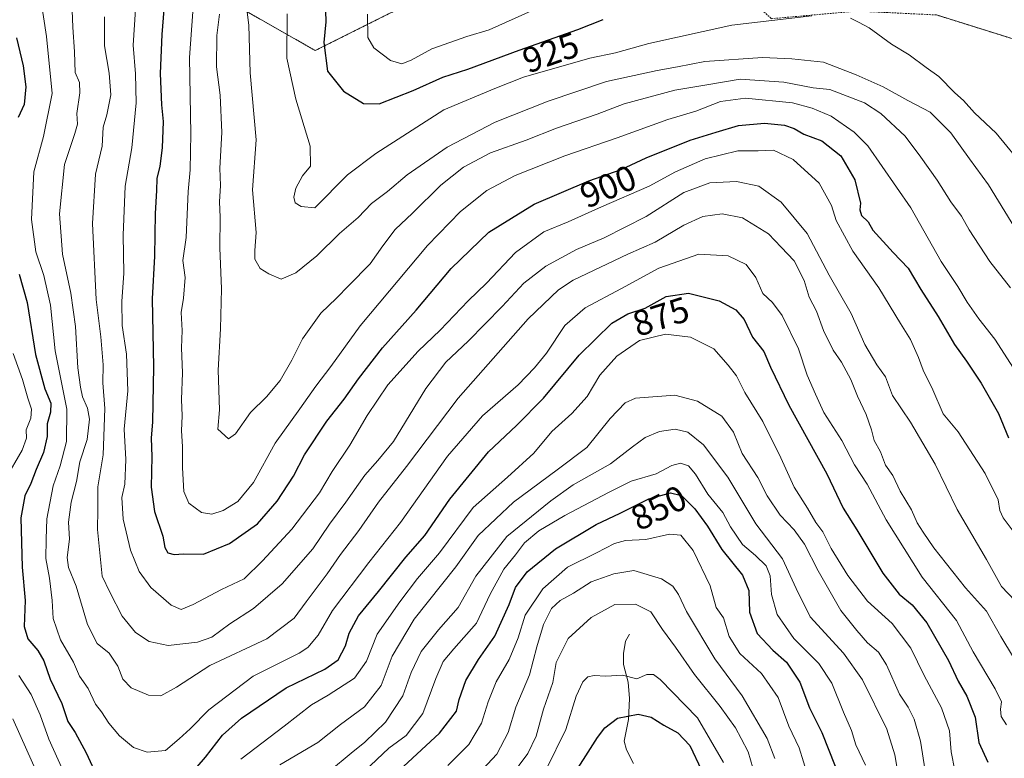
# Model space of a CAD drawing. Units: metres. Extents: x 658510 to 661974, y 4734880 to 4737272.
# Drawn here: x 660732 to 661008, y 4735184 to 4735391 of the extents above; entities that cross this region are included whole.
import ezdxf
from ezdxf.enums import TextEntityAlignment as Align

# ---------------------------------------------------------------- set-up
doc = ezdxf.new("R2010")
doc.units = ezdxf.units.M
doc.header["$MEASUREMENT"] = 0
doc.linetypes.add('TRAZOS', pattern=[0.75, 0.5, -0.25])
for name, color, linetype, lineweight in [('Arbolado forestal', 92, 'TRAZOS', 0), ('Arbolado forestal CxS', 92, 'Continuous', 0), ('Corriente natural lineal', 142, 'Continuous', 13), ('Curva de nivel maestra', 36, 'Continuous', 30), ('Curva de nivel normal', 36, 'Continuous', 0), ('Rótulo de curva de nivel directora', 19, 'Continuous', 0)]:
    doc.layers.add(name, color=color, linetype=linetype, lineweight=lineweight)
doc.styles.add('Arial', font='txt', dxfattribs={"height": 0.2})

# ---------------------------------------------------------------- blocks, each defined once
blk = doc.blocks.new('*U162')
at = {"layer": 'Curva de nivel normal', "color": 36, "linetype": 'Continuous', "lineweight": 0}
blk.add_polyline3d([(661011.16, 4735333.05, 915), (661003.77, 4735345.15, 915), (660998.42, 4735352.39, 915), (660993.16, 4735359.74, 915), (660987.39, 4735365.56, 915), (660981.11, 4735368.82, 915), (660974.16, 4735372.66, 915), (660966.6, 4735376.03, 915), (660957.49, 4735379.59, 915), (660948.56, 4735380.54, 915), (660940.31, 4735380.88, 915), (660924.15, 4735379.77, 915), (660916.5, 4735378.23, 915), (660910.81, 4735377.23, 915), (660896.58, 4735374.1, 915), (660880.25, 4735368.66, 915), (660865.32, 4735362.71, 915), (660851.88, 4735355.68, 915), (660840.66, 4735347.9, 915), (660835.1, 4735343.26, 915), (660830.66, 4735339.85, 915), (660826.88, 4735335.95, 915), (660821.7, 4735331.47, 915), (660815.32, 4735325.21, 915), (660809.42, 4735320.46, 915), (660805.27, 4735318.66, 915), (660801.84, 4735320.12, 915), (660799.38, 4735321.64, 915), (660797.92, 4735324.23, 915), (660797.9, 4735326.72, 915), (660798.29, 4735331.76, 915), (660797.24, 4735343.7, 915), (660798.26, 4735357.75, 915), (660796.58, 4735376.6, 915), (660796.24, 4735389.91, 915), (660795.44, 4735395.88, 915)], dxfattribs=at)
blk = doc.blocks.new('*U168')
at = {"layer": 'Curva de nivel normal', "color": 36, "linetype": 'Continuous', "lineweight": 0}
for points in [[(660985.97, 4735180.64, 865), (660984.68, 4735189.01, 865), (660982.94, 4735195.17, 865), (660981.19, 4735198.56, 865), (660978.8, 4735202.19, 865), (660975.12, 4735210.41, 865), (660972.87, 4735213.95, 865), (660969.84, 4735216.6, 865), (660966.86, 4735220.09, 865), (660962.34, 4735225.67, 865), (660955.94, 4735236.76, 865), (660952.16, 4735244.26, 865), (660949.21, 4735248.32, 865), (660945.28, 4735252.4, 865), (660941.7, 4735257.81, 865), (660939.03, 4735263, 865), (660934.68, 4735269.76, 865), (660932.21, 4735275.69, 865), (660928.96, 4735280.18, 865), (660922.09, 4735284.38, 865), (660915.73, 4735286.06, 865), (660904.71, 4735285.28, 865), (660901.85, 4735283.91, 865), (660897.6, 4735279.51, 865), (660891.1, 4735271.43, 865), (660882.74, 4735265.12, 865), (660870.46, 4735256.02, 865), (660860.55, 4735246.69, 865), (660854.35, 4735237.95, 865), (660842.65, 4735223.21, 865), (660836.45, 4735212.8, 865), (660833.39, 4735204.57, 865), (660828.67, 4735198.64, 865), (660821.92, 4735193.64, 865), (660815.58, 4735188.62, 865), (660804.92, 4735182.32, 865)], [(660737.49, 4735178.48, 865), (660730, 4735195.24, 865)]]:
    blk.add_polyline3d(points, dxfattribs=at)
blk = doc.blocks.new('*U169')
at = {"layer": 'Curva de nivel normal', "color": 36, "linetype": 'Continuous', "lineweight": 0}
blk.add_polyline3d([(660879.62, 4735181.01, 830), (660885.2, 4735192.24, 830), (660888.03, 4735201.65, 830), (660889.98, 4735205.67, 830), (660891.33, 4735207.03, 830), (660893.11, 4735207.4, 830), (660896.42, 4735207.22, 830), (660901.06, 4735207.55, 830), (660905.05, 4735206.49, 830), (660907.86, 4735207.72, 830), (660909.74, 4735207.69, 830), (660911.68, 4735206.31, 830), (660922.08, 4735195.52, 830), (660929.44, 4735182.95, 830)], dxfattribs=at)
blk = doc.blocks.new('*U171')
at = {"layer": 'Curva de nivel normal', "color": 36, "linetype": 'Continuous', "lineweight": 0}
blk.add_polyline3d([(660788, 4735393.01, 910), (660787.28, 4735387.05, 910), (660787.16, 4735378.26, 910), (660788.18, 4735370.29, 910), (660788.67, 4735359.78, 910), (660788.08, 4735349.85, 910), (660788.24, 4735344.92, 910), (660788.02, 4735340.41, 910), (660788.18, 4735336.09, 910), (660788.06, 4735327.46, 910), (660788.6, 4735315.94, 910), (660788.28, 4735304.72, 910), (660787.58, 4735293.16, 910), (660787.97, 4735282.02, 910), (660787.5, 4735276.52, 910), (660790.52, 4735273.86, 910), (660792.46, 4735275.25, 910), (660796.71, 4735281.26, 910), (660801.14, 4735285.64, 910), (660804.99, 4735290.26, 910), (660808.28, 4735295.91, 910), (660811.28, 4735301.93, 910), (660816.44, 4735309.14, 910), (660820.82, 4735313.3, 910), (660824.25, 4735316.9, 910), (660830.3, 4735322.96, 910), (660833.78, 4735328.06, 910), (660837.28, 4735332.58, 910), (660842.12, 4735337.16, 910), (660850.11, 4735345.02, 910), (660856.48, 4735350.05, 910), (660864.03, 4735354.11, 910), (660874.08, 4735357.68, 910), (660882.54, 4735361.02, 910), (660893.92, 4735364.95, 910), (660901.58, 4735367.84, 910), (660915.73, 4735371.67, 910), (660924.18, 4735373.15, 910), (660934.08, 4735374.76, 910), (660946.3, 4735373.96, 910), (660954.6, 4735372.38, 910), (660959.27, 4735371.88, 910), (660968.93, 4735368.13, 910), (660973.56, 4735365.12, 910), (660980.35, 4735358.84, 910), (660984.74, 4735352.92, 910), (660989.34, 4735346.44, 910), (660993.15, 4735340.35, 910), (660996.19, 4735336.34, 910), (660998.32, 4735332.51, 910), (661004.1, 4735323.66, 910), (661009.89, 4735316.18, 910)], dxfattribs=at)
blk = doc.blocks.new('*U174')
at = {"layer": 'Curva de nivel normal', "color": 36, "linetype": 'Continuous', "lineweight": 0}
blk.add_polyline3d([(660943.78, 4735184.08, 840), (660941.67, 4735189.74, 840), (660934.62, 4735201.72, 840), (660927.01, 4735212.09, 840), (660919.02, 4735225.41, 840), (660916.76, 4735230.14, 840), (660915.22, 4735232.52, 840), (660911.99, 4735234.52, 840), (660904.27, 4735236.93, 840), (660898.68, 4735235.99, 840), (660892.31, 4735233.71, 840), (660887.35, 4735230.52, 840), (660883.58, 4735228.47, 840), (660881.17, 4735226.22, 840), (660878.86, 4735221.74, 840), (660877.01, 4735215.46, 840), (660874.99, 4735207.63, 840), (660871.11, 4735198.54, 840), (660869, 4735191.44, 840), (660865.79, 4735185.38, 840), (660858.09, 4735177.03, 840)], dxfattribs=at)
blk = doc.blocks.new('*U186')
at = {"layer": 'Curva de nivel normal', "color": 36, "linetype": 'Continuous', "lineweight": 0}
blk.add_polyline3d([(660969.2, 4735182.25, 855), (660966.51, 4735187.99, 855), (660965.33, 4735192.02, 855), (660963.06, 4735197.08, 855), (660959.81, 4735205.24, 855), (660956.17, 4735210.74, 855), (660949.11, 4735217.81, 855), (660944.48, 4735224.5, 855), (660942.86, 4735230.14, 855), (660942.52, 4735235.35, 855), (660941.35, 4735238.22, 855), (660938.39, 4735241.08, 855), (660934.72, 4735244.16, 855), (660931.39, 4735249.16, 855), (660929.26, 4735253.13, 855), (660924.98, 4735258.27, 855), (660921.56, 4735263.91, 855), (660919.54, 4735266.29, 855), (660917.32, 4735266.98, 855), (660914.92, 4735266.39, 855), (660910.47, 4735264.05, 855), (660903.46, 4735261.95, 855), (660897.14, 4735258.76, 855), (660884.92, 4735252.32, 855), (660877.58, 4735247.99, 855), (660873.58, 4735244.62, 855), (660871.03, 4735241.28, 855), (660867.77, 4735237.28, 855), (660863.9, 4735230.23, 855), (660860.14, 4735222.07, 855), (660853.71, 4735214.94, 855), (660850.76, 4735211.35, 855), (660848.66, 4735206.53, 855), (660845.02, 4735196.75, 855), (660840.36, 4735190.62, 855), (660835.55, 4735187.02, 855), (660828.65, 4735180.52, 855)], dxfattribs=at)
blk = doc.blocks.new('*U188')
at = {"layer": 'Curva de nivel normal', "color": 36, "linetype": 'Continuous', "lineweight": 0}
blk.add_polyline3d([(660736.76, 4735404.63, 880), (660739.42, 4735386.73, 880), (660741.01, 4735370.75, 880), (660738.57, 4735358.72, 880), (660735.88, 4735348.83, 880), (660735.23, 4735335.39, 880), (660736.49, 4735326.35, 880), (660738.7, 4735319.69, 880), (660740.57, 4735311.32, 880), (660741.88, 4735298.57, 880), (660745.13, 4735282.19, 880), (660745.06, 4735273.07, 880), (660743.27, 4735266.28, 880), (660741.3, 4735260.62, 880), (660739.54, 4735251.35, 880), (660739.32, 4735245.69, 880), (660739.24, 4735240.21, 880), (660740.26, 4735234.76, 880), (660741.01, 4735228.45, 880), (660741.31, 4735223.41, 880), (660743.34, 4735217.44, 880), (660747.08, 4735211.19, 880), (660748.76, 4735207.2, 880), (660751.18, 4735203.72, 880), (660753.2, 4735199.41, 880), (660754.9, 4735197.2, 880), (660756.93, 4735194.04, 880), (660759.97, 4735190.5, 880), (660763.88, 4735187.25, 880), (660767.72, 4735185.86, 880), (660772.84, 4735186.4, 880), (660776.68, 4735189.63, 880), (660779.81, 4735192.45, 880), (660784.99, 4735197.79, 880), (660797.42, 4735207.27, 880), (660810.31, 4735213.72, 880), (660812.8, 4735215.29, 880), (660815.7, 4735218.69, 880), (660819.69, 4735225.69, 880), (660829.89, 4735239.17, 880), (660838.82, 4735250.38, 880), (660851.93, 4735268.97, 880), (660861.77, 4735280.26, 880), (660871.82, 4735289.02, 880), (660876.35, 4735293.79, 880), (660879.77, 4735297.9, 880), (660884.92, 4735305.65, 880), (660890.58, 4735310.62, 880), (660900.83, 4735316.01, 880), (660911.24, 4735321.79, 880), (660922.5, 4735325.72, 880), (660930.73, 4735325.2, 880), (660935.74, 4735322.74, 880), (660938.5, 4735319.12, 880), (660940.44, 4735314.61, 880), (660943.11, 4735312.08, 880), (660945.88, 4735308.42, 880), (660950.48, 4735299.12, 880), (660952.92, 4735291.74, 880), (660955.18, 4735286.39, 880), (660957.52, 4735281.23, 880), (660962.61, 4735273.41, 880), (660966.18, 4735266.53, 880), (660969.71, 4735261.13, 880), (660975.05, 4735251.1, 880), (660985.12, 4735235.04, 880), (660994.79, 4735222.84, 880), (660999.43, 4735214.02, 880), (661005.67, 4735203.7, 880), (661007.42, 4735199.98, 880), (661007.08, 4735197.99, 880), (661007.34, 4735195.9, 880), (661008.81, 4735193.55, 880)], dxfattribs=at)
blk = doc.blocks.new('*U189')
at = {"layer": 'Curva de nivel normal', "color": 36, "linetype": 'Continuous', "lineweight": 0}
blk.add_polyline3d([(660937.61, 4735181.46, 835), (660936.29, 4735185.96, 835), (660934.33, 4735189.7, 835), (660932.78, 4735192.75, 835), (660928.51, 4735198.7, 835), (660921.26, 4735207.69, 835), (660915.94, 4735215.35, 835), (660912.25, 4735220.35, 835), (660909.06, 4735225.3, 835), (660904.68, 4735227.46, 835), (660898.94, 4735227.3, 835), (660892.32, 4735223.7, 835), (660885.86, 4735217.82, 835), (660882.43, 4735211.05, 835), (660881.56, 4735205.44, 835), (660878.94, 4735197.94, 835), (660876.83, 4735190.43, 835), (660874.5, 4735185.56, 835), (660869.34, 4735178.6, 835)], dxfattribs=at)
blk = doc.blocks.new('*U192')
at = {"layer": 'Curva de nivel normal', "color": 36, "linetype": 'Continuous', "lineweight": 0}
for points in [[(660806.99, 4735393.09, 920), (660806.85, 4735380.66, 920), (660809.45, 4735369.18, 920), (660813.48, 4735356.02, 920), (660813.51, 4735350.35, 920), (660811.31, 4735347.67, 920), (660809.43, 4735344.2, 920), (660808.86, 4735341.63, 920), (660809.27, 4735340.04, 920), (660810.95, 4735339.04, 920), (660814.76, 4735338.68, 920), (660823.88, 4735347.91, 920), (660831.87, 4735353.94, 920), (660850.92, 4735366.17, 920), (660865.25, 4735372.15, 920), (660873.25, 4735375.38, 920), (660891.92, 4735380.7, 920), (660899.1, 4735382.14, 920), (660908.5, 4735384.83, 920), (660931.76, 4735389.96, 920), (660954.21, 4735392.6, 920)], [(660965.02, 4735391.9, 920), (660967.28, 4735390.82, 920), (660970.32, 4735389.2, 920), (660976.51, 4735384.61, 920), (660981.54, 4735381.64, 920), (660986.24, 4735378.07, 920), (660989.78, 4735375.51, 920), (660994.28, 4735370.96, 920), (660996.71, 4735368.76, 920), (660999.79, 4735365.35, 920), (661005.95, 4735359.67, 920), (661014.03, 4735349.68, 920)]]:
    blk.add_polyline3d(points, dxfattribs=at)
blk = doc.blocks.new('*U194')
at = {"layer": 'Curva de nivel normal', "color": 36, "linetype": 'Continuous', "lineweight": 0}
for points in [[(660994.31, 4735180.74, 870), (660993.24, 4735186.02, 870), (660992.85, 4735191.87, 870), (660990.55, 4735198.33, 870), (660985.68, 4735207.37, 870), (660981.99, 4735215.11, 870), (660976.77, 4735221.98, 870), (660969.78, 4735228.32, 870), (660964.32, 4735235.44, 870), (660959.63, 4735243.06, 870), (660957.28, 4735247.71, 870), (660955.3, 4735250.39, 870), (660952.97, 4735254.4, 870), (660949.23, 4735260.23, 870), (660945.5, 4735268.52, 870), (660940.41, 4735278.74, 870), (660935.42, 4735286.88, 870), (660933.01, 4735291.57, 870), (660930.76, 4735294.48, 870), (660926.68, 4735299.11, 870), (660920.1, 4735302.39, 870), (660913.12, 4735303.24, 870), (660905.88, 4735301.47, 870), (660899.52, 4735297.06, 870), (660894.71, 4735291.75, 870), (660891.12, 4735285.76, 870), (660886.86, 4735280.97, 870), (660881.26, 4735275.87, 870), (660876.16, 4735269.86, 870), (660868.82, 4735263.06, 870), (660859.18, 4735254.53, 870), (660849.71, 4735241.82, 870), (660843.53, 4735234.67, 870), (660838.58, 4735228.08, 870), (660832.25, 4735219.04, 870), (660829.25, 4735211.42, 870), (660825.92, 4735206.71, 870), (660818.46, 4735201.89, 870), (660813.78, 4735199.14, 870), (660806.11, 4735193.15, 870), (660794.02, 4735183.97, 870)], [(660744.08, 4735180.84, 870), (660740.08, 4735189.59, 870), (660737.7, 4735196.42, 870), (660735.18, 4735202.08, 870), (660731.69, 4735207.41, 870)], [(660727.82, 4735262.46, 870), (660732.6, 4735270.69, 870), (660733.86, 4735274.02, 870), (660733.75, 4735276.35, 870), (660735.1, 4735279.68, 870), (660735.25, 4735282.17, 870), (660734.2, 4735285.26, 870), (660732.72, 4735290.49, 870), (660730.06, 4735297.82, 870)]]:
    blk.add_polyline3d(points, dxfattribs=at)
blk = doc.blocks.new('*U200')
at = {"layer": 'Curva de nivel normal', "color": 36, "linetype": 'Continuous', "lineweight": 0}
blk.add_polyline3d([(661013.21, 4735226.3, 890), (661007.45, 4735232.38, 890), (661003.15, 4735239.97, 890), (660994.96, 4735254.02, 890), (660988.82, 4735266.71, 890), (660981.91, 4735278.52, 890), (660976.86, 4735285.98, 890), (660974.85, 4735291.21, 890), (660972.46, 4735294.61, 890), (660969.1, 4735300.29, 890), (660965.22, 4735308.99, 890), (660959.02, 4735319.79, 890), (660952.84, 4735331.44, 890), (660945.59, 4735340.26, 890), (660939.3, 4735344.76, 890), (660933.09, 4735346.07, 890), (660925.53, 4735345.66, 890), (660918.27, 4735343, 890), (660907.69, 4735336.25, 890), (660895.92, 4735330.22, 890), (660888.16, 4735327, 890), (660879.56, 4735322.26, 890), (660873.38, 4735317.58, 890), (660867.28, 4735310.99, 890), (660857.74, 4735301.24, 890), (660851.49, 4735295.32, 890), (660845.93, 4735288, 890), (660836.84, 4735273.13, 890), (660832.43, 4735267.77, 890), (660828.79, 4735263.6, 890), (660823.48, 4735256.06, 890), (660818.85, 4735249.9, 890), (660814.15, 4735242.95, 890), (660805.58, 4735233.1, 890), (660797.49, 4735226.22, 890), (660790.89, 4735221.9, 890), (660785.83, 4735218.2, 890), (660781.81, 4735216.74, 890), (660773.64, 4735215.88, 890), (660768.23, 4735217, 890), (660764.43, 4735219.53, 890), (660760.66, 4735224.09, 890), (660757.26, 4735230.77, 890), (660755.12, 4735235.32, 890), (660753.76, 4735248.35, 890), (660753.9, 4735254.02, 890), (660753.9, 4735260.35, 890), (660755.33, 4735269.35, 890), (660755.8, 4735282.32, 890), (660755.3, 4735289.57, 890), (660755.32, 4735294.6, 890), (660754.7, 4735302.46, 890), (660753.4, 4735312.96, 890), (660752.38, 4735334.29, 890), (660753.19, 4735348.11, 890), (660755.03, 4735355.96, 890), (660755.37, 4735361.35, 890), (660756.35, 4735364.78, 890), (660757.48, 4735370.41, 890), (660757.06, 4735376.49, 890), (660755.71, 4735384.15, 890), (660755.7, 4735392.3, 890)], dxfattribs=at)
blk = doc.blocks.new('*U202')
at = {"layer": 'Curva de nivel normal', "color": 36, "linetype": 'Continuous', "lineweight": 0}
blk.add_polyline3d([(660979.28, 4735174.73, 860), (660977.45, 4735185.19, 860), (660975.2, 4735192.39, 860), (660968.38, 4735206.17, 860), (660963.09, 4735213.66, 860), (660953.76, 4735223.84, 860), (660949.76, 4735231.8, 860), (660945.96, 4735240.19, 860), (660938.45, 4735250.03, 860), (660930.64, 4735263.06, 860), (660923.8, 4735272.18, 860), (660919.39, 4735275.73, 860), (660915.81, 4735276.59, 860), (660911.45, 4735275.94, 860), (660907.42, 4735274.23, 860), (660903.85, 4735271.59, 860), (660897.73, 4735266.79, 860), (660887.25, 4735260.94, 860), (660880.92, 4735256.44, 860), (660868.58, 4735246.42, 860), (660859.92, 4735235.27, 860), (660854.92, 4735226.46, 860), (660849.4, 4735220.23, 860), (660844.57, 4735214.13, 860), (660841.73, 4735208.23, 860), (660839.39, 4735201.74, 860), (660834.53, 4735194.35, 860), (660828.75, 4735188.69, 860), (660824.98, 4735185.65, 860), (660818.87, 4735180.54, 860)], dxfattribs=at)
blk = doc.blocks.new('*U203')
at = {"layer": 'Curva de nivel normal', "color": 36, "linetype": 'Continuous', "lineweight": 0}
blk.add_polyline3d([(661013.28, 4735289.78, 905), (661005.55, 4735301.77, 905), (661001.01, 4735307.56, 905), (660997.76, 4735312.2, 905), (660995.19, 4735316.62, 905), (660990.46, 4735323.64, 905), (660981.96, 4735338.69, 905), (660969.88, 4735356.06, 905), (660966.02, 4735359.94, 905), (660959.65, 4735364.42, 905), (660954.24, 4735366.68, 905), (660948.73, 4735368.17, 905), (660935.56, 4735369.49, 905), (660928.58, 4735368.56, 905), (660921.64, 4735365.85, 905), (660913.78, 4735363.48, 905), (660899.53, 4735358.35, 905), (660884.89, 4735353.31, 905), (660870.91, 4735347.76, 905), (660862.97, 4735343.55, 905), (660855.63, 4735337.64, 905), (660846.31, 4735328.15, 905), (660827.51, 4735305.55, 905), (660819.21, 4735294.11, 905), (660815.02, 4735288.65, 905), (660810.58, 4735282.3, 905), (660803.58, 4735272.65, 905), (660797.58, 4735261.56, 905), (660793.16, 4735256.24, 905), (660788.98, 4735253.74, 905), (660785.89, 4735252.74, 905), (660782.94, 4735253.13, 905), (660779.4, 4735255.77, 905), (660777.96, 4735259.02, 905), (660777.57, 4735265.69, 905), (660777.62, 4735271.69, 905), (660777.37, 4735276.09, 905), (660777.51, 4735280.31, 905), (660777.35, 4735284.86, 905), (660777.62, 4735292.41, 905), (660777.33, 4735299.34, 905), (660777.56, 4735304.27, 905), (660777.26, 4735309.27, 905), (660777.91, 4735313.35, 905), (660778.36, 4735319.15, 905), (660777.7, 4735323.94, 905), (660778.67, 4735330.32, 905), (660779.16, 4735343.31, 905), (660779.78, 4735349.38, 905), (660779.98, 4735359.42, 905), (660779.54, 4735380.87, 905), (660780.53, 4735393.65, 905)], dxfattribs=at)
blk = doc.blocks.new('*U205')
at = {"layer": 'Curva de nivel normal', "color": 36, "linetype": 'Continuous', "lineweight": 0}
blk.add_polyline3d([(660953.02, 4735179.24, 845), (660950.61, 4735187.07, 845), (660947.78, 4735193.22, 845), (660944.7, 4735201.25, 845), (660940.08, 4735207.95, 845), (660933.98, 4735213.6, 845), (660930.98, 4735218.4, 845), (660929.39, 4735223.57, 845), (660927.36, 4735226.46, 845), (660925.64, 4735232.55, 845), (660920.9, 4735242.46, 845), (660917.44, 4735246.77, 845), (660914.25, 4735247.13, 845), (660907.58, 4735245.63, 845), (660901.92, 4735245.32, 845), (660898.8, 4735244.51, 845), (660893.79, 4735241.86, 845), (660885.68, 4735237.78, 845), (660878.73, 4735231.71, 845), (660873.75, 4735224.35, 845), (660871.79, 4735218.02, 845), (660869.24, 4735211.92, 845), (660865.63, 4735205.65, 845), (660863.36, 4735200.03, 845), (660861.51, 4735194.05, 845), (660857.92, 4735188.02, 845), (660852.07, 4735182.16, 845)], dxfattribs=at)
blk = doc.blocks.new('*U209')
at = {"layer": 'Curva de nivel normal', "color": 36, "linetype": 'Continuous', "lineweight": 0}
blk.add_polyline3d([(661010.73, 4735212.5, 885), (661007.24, 4735218.34, 885), (661003.16, 4735225.46, 885), (660997.35, 4735232.02, 885), (660988.39, 4735243.22, 885), (660985.38, 4735247.69, 885), (660983.78, 4735250.26, 885), (660982.18, 4735253.88, 885), (660979, 4735259.14, 885), (660976.89, 4735263.57, 885), (660974.86, 4735266.42, 885), (660973.43, 4735270.21, 885), (660971.64, 4735273.36, 885), (660970.94, 4735276.34, 885), (660969.47, 4735280.67, 885), (660967.02, 4735285.8, 885), (660965.16, 4735290.51, 885), (660962.5, 4735295.39, 885), (660960.18, 4735298.74, 885), (660957.49, 4735304.25, 885), (660955.46, 4735309.64, 885), (660953.48, 4735313.61, 885), (660952.01, 4735318.29, 885), (660949.26, 4735323.8, 885), (660945.62, 4735327.67, 885), (660942.04, 4735331.36, 885), (660934.75, 4735335.86, 885), (660929.04, 4735336.96, 885), (660923.58, 4735336.27, 885), (660918.25, 4735333.86, 885), (660910.25, 4735329.01, 885), (660902.58, 4735325.69, 885), (660887.25, 4735318.42, 885), (660883.08, 4735315.66, 885), (660874.58, 4735307.56, 885), (660854.92, 4735285.28, 885), (660840.43, 4735266.12, 885), (660832.64, 4735256.02, 885), (660827.1, 4735248.1, 885), (660821.92, 4735241.38, 885), (660818.25, 4735235.97, 885), (660812.32, 4735228.12, 885), (660808.95, 4735223.5, 885), (660801.28, 4735217.68, 885), (660785.32, 4735210.23, 885), (660775.92, 4735204.17, 885), (660771.49, 4735201.71, 885), (660768.05, 4735201.86, 885), (660763.18, 4735203.92, 885), (660760.9, 4735206.35, 885), (660759.48, 4735210.02, 885), (660757.02, 4735213.69, 885), (660753.68, 4735216.44, 885), (660750.98, 4735221.73, 885), (660747.74, 4735232.51, 885), (660745.61, 4735237.71, 885), (660745.24, 4735240.52, 885), (660745.89, 4735245.66, 885), (660745.63, 4735250.41, 885), (660746.39, 4735256.04, 885), (660747.9, 4735261.87, 885), (660748.81, 4735267.36, 885), (660750.84, 4735273.65, 885), (660751.54, 4735279.33, 885), (660750.98, 4735282.46, 885), (660749.52, 4735285.65, 885), (660749.02, 4735288.32, 885), (660748.22, 4735293.77, 885), (660747.64, 4735305.37, 885), (660746.33, 4735314.77, 885), (660743.94, 4735325.69, 885), (660743.13, 4735337.02, 885), (660744.54, 4735350.81, 885), (660747.4, 4735359.51, 885), (660748.12, 4735362.19, 885), (660747.93, 4735365.19, 885), (660748.85, 4735370.95, 885), (660748.7, 4735373.82, 885), (660747.52, 4735376.68, 885), (660747.3, 4735382.51, 885), (660746.85, 4735389.39, 885), (660746.62, 4735394.05, 885)], dxfattribs=at)
blk = doc.blocks.new('*U210')
at = {"layer": 'Curva de nivel normal', "color": 36, "linetype": 'Continuous', "lineweight": 0}
blk.add_polyline3d([(661010.98, 4735247.58, 895), (661007.86, 4735251.63, 895), (661006.89, 4735253.71, 895), (661006.43, 4735256.72, 895), (661002.8, 4735264.15, 895), (660995.2, 4735275.77, 895), (660991.08, 4735280.88, 895), (660988.18, 4735287.59, 895), (660985.4, 4735293.12, 895), (660984.12, 4735296.7, 895), (660981.86, 4735301.75, 895), (660979.09, 4735306.19, 895), (660973, 4735316.27, 895), (660965.7, 4735326.47, 895), (660961.02, 4735335.12, 895), (660959.67, 4735339.35, 895), (660956.23, 4735345.62, 895), (660948.97, 4735352.22, 895), (660943.43, 4735354.89, 895), (660939.11, 4735354.72, 895), (660933.46, 4735354.64, 895), (660924.26, 4735352.46, 895), (660915.93, 4735348.77, 895), (660908.55, 4735344.76, 895), (660895.16, 4735338.93, 895), (660885.86, 4735334.72, 895), (660878.97, 4735331.91, 895), (660871, 4735326.14, 895), (660862.88, 4735317.53, 895), (660857.81, 4735312.58, 895), (660849.87, 4735304.32, 895), (660843.72, 4735298.45, 895), (660835.26, 4735289.02, 895), (660829.46, 4735280.35, 895), (660824.59, 4735272.02, 895), (660819.6, 4735264.69, 895), (660816.06, 4735258.69, 895), (660808.29, 4735248.5, 895), (660800.1, 4735239.59, 895), (660794.95, 4735234.53, 895), (660788.59, 4735231.56, 895), (660780.58, 4735227.32, 895), (660777.26, 4735225.97, 895), (660774.4, 4735227.13, 895), (660768.72, 4735232.16, 895), (660765.48, 4735236.58, 895), (660763.07, 4735242.63, 895), (660760.94, 4735251.33, 895), (660760.58, 4735257.39, 895), (660761.39, 4735261.16, 895), (660761.76, 4735268.06, 895), (660761.26, 4735276.6, 895), (660762.29, 4735287.36, 895), (660761.89, 4735297.6, 895), (660760.7, 4735305.69, 895), (660760.56, 4735312.35, 895), (660761.14, 4735320.35, 895), (660760.97, 4735331.02, 895), (660761.51, 4735344.75, 895), (660763.44, 4735355.56, 895), (660764.65, 4735368.18, 895), (660764.46, 4735376.29, 895), (660763.82, 4735384.33, 895), (660764.43, 4735394.35, 895)], dxfattribs=at)
blk = doc.blocks.new('*U214')
at = {"layer": 'Curva de nivel maestra', "color": 36, "linetype": 'Continuous', "lineweight": 30}
blk.add_polyline3d([(660839.64, 4735181.88, 850), (660849.68, 4735191.24, 850), (660854.51, 4735197.36, 850), (660855.21, 4735200.67, 850), (660857.08, 4735206.02, 850), (660860.7, 4735211.95, 850), (660865.24, 4735218.5, 850), (660869.25, 4735227.37, 850), (660871.03, 4735232.12, 850), (660874.28, 4735236.47, 850), (660882.28, 4735242.98, 850), (660893.64, 4735249.84, 850), (660900.41, 4735253.01, 850), (660908.41, 4735257.02, 850), (660914.53, 4735258.72, 850), (660917.62, 4735257.9, 850), (660921.34, 4735254.19, 850), (660924.91, 4735249.35, 850), (660928.97, 4735242.74, 850), (660934.76, 4735235.62, 850), (660936.51, 4735231.3, 850), (660936.68, 4735225.2, 850), (660938.84, 4735219.23, 850), (660943.21, 4735214.48, 850), (660947.07, 4735211.13, 850), (660950.82, 4735205.58, 850), (660953.58, 4735198.3, 850), (660957.01, 4735191.43, 850), (660960.75, 4735181.93, 850)], dxfattribs=at)
blk = doc.blocks.new('*U215')
at = {"layer": 'Curva de nivel maestra', "color": 36, "linetype": 'Continuous', "lineweight": 30}
blk.add_polyline3d([(660885.98, 4735177.35, 825), (660894.07, 4735190, 825), (660896.13, 4735192.7, 825), (660899.68, 4735195.44, 825), (660905.47, 4735196.6, 825), (660909.11, 4735195.73, 825), (660912.7, 4735193.51, 825), (660916.56, 4735191.33, 825), (660920, 4735187.77, 825), (660923.24, 4735180.8, 825)], dxfattribs=at)
blk = doc.blocks.new('*U218')
at = {"layer": 'Curva de nivel maestra', "color": 36, "linetype": 'Continuous', "lineweight": 30}
for points in [[(660731, 4735386.42, 875), (660732.94, 4735378.56, 875), (660733.62, 4735372.68, 875), (660733.2, 4735367.68, 875), (660731.5, 4735364.02, 875)], [(660731.79, 4735320.1, 875), (660734, 4735312.11, 875), (660736.35, 4735297.5, 875), (660739.03, 4735287.9, 875), (660740.64, 4735283.89, 875), (660740.54, 4735281.31, 875), (660739.6, 4735278.04, 875), (660739.62, 4735274.46, 875), (660738.61, 4735269.97, 875), (660736.56, 4735265.26, 875), (660735.08, 4735261.35, 875), (660733.34, 4735257.89, 875), (660732.3, 4735251.69, 875), (660732.64, 4735237.8, 875), (660733.51, 4735228.47, 875), (660733.22, 4735221.13, 875), (660734.18, 4735217.71, 875), (660737, 4735214.46, 875), (660738.68, 4735211.5, 875), (660740.5, 4735206.37, 875), (660743.79, 4735199.56, 875), (660745.4, 4735194.5, 875), (660747.54, 4735191.42, 875), (660750.61, 4735185.71, 875), (660753.83, 4735178.63, 875)], [(660779.38, 4735179.05, 875), (660784.1, 4735184.46, 875), (660788.86, 4735190.63, 875), (660794.16, 4735195.43, 875), (660806.73, 4735203.99, 875), (660817.58, 4735209.22, 875), (660821.32, 4735211.85, 875), (660823.34, 4735215.71, 875), (660824.42, 4735219.25, 875), (660826.98, 4735224.16, 875), (660832.65, 4735231.02, 875), (660840.25, 4735240.62, 875), (660845.59, 4735246.75, 875), (660852.64, 4735256.95, 875), (660863.5, 4735270.24, 875), (660871.3, 4735277.55, 875), (660878.87, 4735285.24, 875), (660888.88, 4735297.3, 875), (660898.03, 4735306.31, 875), (660902.56, 4735308.92, 875), (660907.46, 4735310.48, 875), (660913.36, 4735313.77, 875), (660919.59, 4735314.77, 875), (660928.16, 4735312.54, 875), (660932.91, 4735310.08, 875), (660935.2, 4735307.34, 875), (660937.55, 4735302.38, 875), (660940.71, 4735298.32, 875), (660942.59, 4735293.93, 875), (660947.78, 4735283.32, 875), (660958.36, 4735263.99, 875), (660962.96, 4735254.4, 875), (660966.84, 4735248.3, 875), (660974.13, 4735236.1, 875), (660978.65, 4735230.23, 875), (660982.38, 4735227.21, 875), (660986.41, 4735222.23, 875), (660992.53, 4735211.65, 875), (660995.24, 4735205.87, 875), (660997.72, 4735201.65, 875), (661000, 4735195.69, 875), (661001.07, 4735188.6, 875), (661003.59, 4735183.09, 875)]]:
    blk.add_polyline3d(points, dxfattribs=at)
blk = doc.blocks.new('*U223')
at = {"layer": 'Curva de nivel maestra', "color": 36, "linetype": 'Continuous', "lineweight": 30}
blk.add_polyline3d([(660772.52, 4735396.7, 900), (660771.78, 4735387.34, 900), (660771.31, 4735376.36, 900), (660771.68, 4735367.61, 900), (660772.15, 4735362.88, 900), (660771.95, 4735355.55, 900), (660771.26, 4735350.37, 900), (660770.38, 4735346.93, 900), (660770.34, 4735343.58, 900), (660769.96, 4735337.05, 900), (660769.79, 4735325.11, 900), (660769.11, 4735313.11, 900), (660769.48, 4735294.01, 900), (660769.17, 4735278.66, 900), (660768.8, 4735274.02, 900), (660769.02, 4735268.91, 900), (660768.83, 4735260.26, 900), (660769.75, 4735253.48, 900), (660772.06, 4735246.48, 900), (660772.67, 4735243.38, 900), (660773.46, 4735241.83, 900), (660775.25, 4735241.38, 900), (660777.92, 4735241.53, 900), (660783.47, 4735241.48, 900), (660790.79, 4735244.48, 900), (660798.62, 4735250.02, 900), (660804.22, 4735256.35, 900), (660808.8, 4735263.35, 900), (660811.86, 4735269.35, 900), (660818.08, 4735278.83, 900), (660822.99, 4735284.93, 900), (660826.98, 4735290.69, 900), (660833.77, 4735299.39, 900), (660843.19, 4735309.99, 900), (660853, 4735321.67, 900), (660863.52, 4735331.81, 900), (660876.25, 4735339.74, 900), (660891.58, 4735346.22, 900), (660900.67, 4735349.47, 900), (660907.7, 4735352.68, 900), (660920.05, 4735357.69, 900), (660927.36, 4735359.95, 900), (660933.66, 4735361.75, 900), (660940.91, 4735362.43, 900), (660946.49, 4735361.88, 900), (660949.23, 4735360.91, 900), (660951.9, 4735359.37, 900), (660957.02, 4735357.49, 900), (660962.28, 4735353.3, 900), (660966.29, 4735346.54, 900), (660967.82, 4735340.02, 900), (660967.63, 4735338.12, 900), (660968.17, 4735336.57, 900), (660970.01, 4735334.78, 900), (660971.29, 4735332.39, 900), (660977.04, 4735326.15, 900), (660981.19, 4735321.78, 900), (660984.74, 4735315.79, 900), (660989.59, 4735308.18, 900), (660994.19, 4735300.29, 900), (660997.57, 4735295.67, 900), (661001.67, 4735289.44, 900), (661006.52, 4735280.96, 900), (661009.38, 4735274.15, 900)], dxfattribs=at)

msp = doc.modelspace()

# ---------------------------------------------------------------- linework, layer by layer
at = {"layer": 'Arbolado forestal', "color": 92, "linetype": 'TRAZOS', "lineweight": 0}
msp.add_polyline3d([(660734.22, 4735675.88, 901.03), (660753.06, 4735646.84, 887.11), (660767.89, 4735623.99, 889.49), (660773.42, 4735603.74, 888.63), (660775.26, 4735583.49, 887.73), (660773.42, 4735558.64, 891.49), (660765.13, 4735535.62, 888.78), (660762.37, 4735526.42, 887.26), (660765.13, 4735501.56, 890.38), (660766.97, 4735461.98, 892.3), (660773.41, 4735427, 901.81), (660782.62, 4735401.23, 906.16), (660814.84, 4735382.82, 923.56), (660838.77, 4735394.78, 932.85), (660857.18, 4735420.56, 941.72), (660890.32, 4735430.68, 939.42), (660905.05, 4735422.4, 933.46), (660919.78, 4735414.11, 928.98), (660942.79, 4735391.76, 919.86), (660964.19, 4735393.67, 920.26), (660966.85, 4735393.91, 920.39), (660989.13, 4735392.82, 921.88), (661010.97, 4735385.99, 922.29)], dxfattribs=at)
msp.add_polyline3d([(660734.22, 4735675.88, 901.03), (660753.06, 4735646.84, 887.11), (660767.89, 4735623.99, 889.49), (660773.42, 4735603.74, 888.63), (660775.26, 4735583.49, 887.73), (660773.42, 4735558.64, 891.49), (660765.13, 4735535.62, 888.78), (660762.37, 4735526.42, 887.26), (660765.13, 4735501.56, 890.38), (660766.97, 4735461.98, 892.3), (660773.41, 4735427, 901.81), (660782.62, 4735401.23, 906.16), (660814.84, 4735382.82, 923.56), (660838.77, 4735394.78, 932.85), (660857.18, 4735420.56, 941.72), (660890.32, 4735430.68, 939.42), (660905.05, 4735422.4, 933.46), (660919.78, 4735414.11, 928.98), (660942.79, 4735391.76, 919.86), (660964.19, 4735393.67, 920.26), (660966.85, 4735393.91, 920.39), (660989.13, 4735392.82, 921.88), (661010.97, 4735385.99, 922.29)], dxfattribs=at)
at = {"layer": 'Arbolado forestal CxS', "color": 92, "linetype": 'Continuous', "lineweight": 0}
for points in [[(660782.62, 4735401.23, 906.16), (660814.84, 4735382.82, 923.56), (660838.77, 4735394.78, 932.85)], [(660838.77, 4735394.78, 932.85), (660814.84, 4735382.82, 923.56), (660782.62, 4735401.23, 906.16)], [(660989.13, 4735392.82, 921.88), (661010.97, 4735385.99, 922.29)], [(661010.97, 4735385.99, 922.29), (660989.13, 4735392.82, 921.88)]]:
    msp.add_polyline3d(points, dxfattribs=at)
at = {"layer": 'Corriente natural lineal', "color": 142, "linetype": 'Continuous', "lineweight": 13}
msp.add_polyline3d([(660903, 4735219, 832.81), (660901.92, 4735217.06, 832.22), (660901.31, 4735213.61, 831.56), (660901.38, 4735210.5, 830.78), (660902.7, 4735205.52, 828.89), (660902.99, 4735200.98, 826.79), (660902.71, 4735195.1, 824.75), (660901.58, 4735189.02, 822.7), (660902.19, 4735186.51, 821.73), (660904.19, 4735182.69, 820.26)], dxfattribs=at)
at = {"layer": 'Curva de nivel maestra', "color": 36, "linetype": 'Continuous', "lineweight": 30}
for points in [[(660817.62, 4735397.15, 925), (660817.87, 4735390.85, 925), (660817.3, 4735385.07, 925), (660818.29, 4735377.06, 925), (660822.75, 4735371.42, 925), (660828.44, 4735367.97, 925), (660832.84, 4735367.86, 925)], [(660832.84, 4735367.86, 925), (660842.29, 4735371.57, 925), (660850.62, 4735375.4, 925), (660857.7, 4735377.6, 925), (660872.03, 4735382.9, 925), (660888.58, 4735388.71, 925), (660895.68, 4735391.52, 925)]]:
    msp.add_polyline3d(points, dxfattribs=at)
at = {"layer": 'Curva de nivel normal', "color": 36, "linetype": 'Continuous', "lineweight": 0}
for points in [[(660829.56, 4735393.07, 930), (660829.6, 4735386.49, 930), (660831.29, 4735383.57, 930), (660835.95, 4735380, 930), (660839.12, 4735379.09, 930)], [(660839.12, 4735379.09, 930), (660841.78, 4735380.1, 930), (660847.59, 4735383.3, 930), (660857.36, 4735386.8, 930), (660863.65, 4735388.64, 930), (660875.5, 4735393.98, 930)]]:
    msp.add_polyline3d(points, dxfattribs=at)

# ---------------------------------------------------------------- block references
at = {"layer": 'Curva de nivel maestra', "color": 36, "linetype": 'Continuous', "lineweight": 30}
for name in ['*U223', '*U218', '*U214', '*U215']:
    msp.add_blockref(name, (0, 0), dxfattribs=at)
at = {"layer": 'Curva de nivel normal', "color": 36, "linetype": 'Continuous', "lineweight": 0}
for name in ['*U192', '*U162', '*U171', '*U203', '*U210', '*U200', '*U209', '*U188', '*U194', '*U168', '*U202', '*U186', '*U205', '*U174', '*U169', '*U189']:
    msp.add_blockref(name, (0, 0), dxfattribs=at)

# ---------------------------------------------------------------- texts
at = {"layer": 'Rótulo de curva de nivel directora', "color": 19, "linetype": 'Continuous', "lineweight": 0, "style": 'Arial'}
for s, rotation, p in [('925', 19.344, (660880.92, 4735382.28)), ('900', 22.9138, (660897.04, 4735344.7)), ('875', 17.6598, (660911.85, 4735308.18)), ('850', 26.6222, (660911.22, 4735254.48))]:
    msp.add_text(s, height=7, rotation=rotation, dxfattribs=at).set_placement(p, align=Align.MIDDLE_CENTER)

doc.saveas('drawing.dxf')
